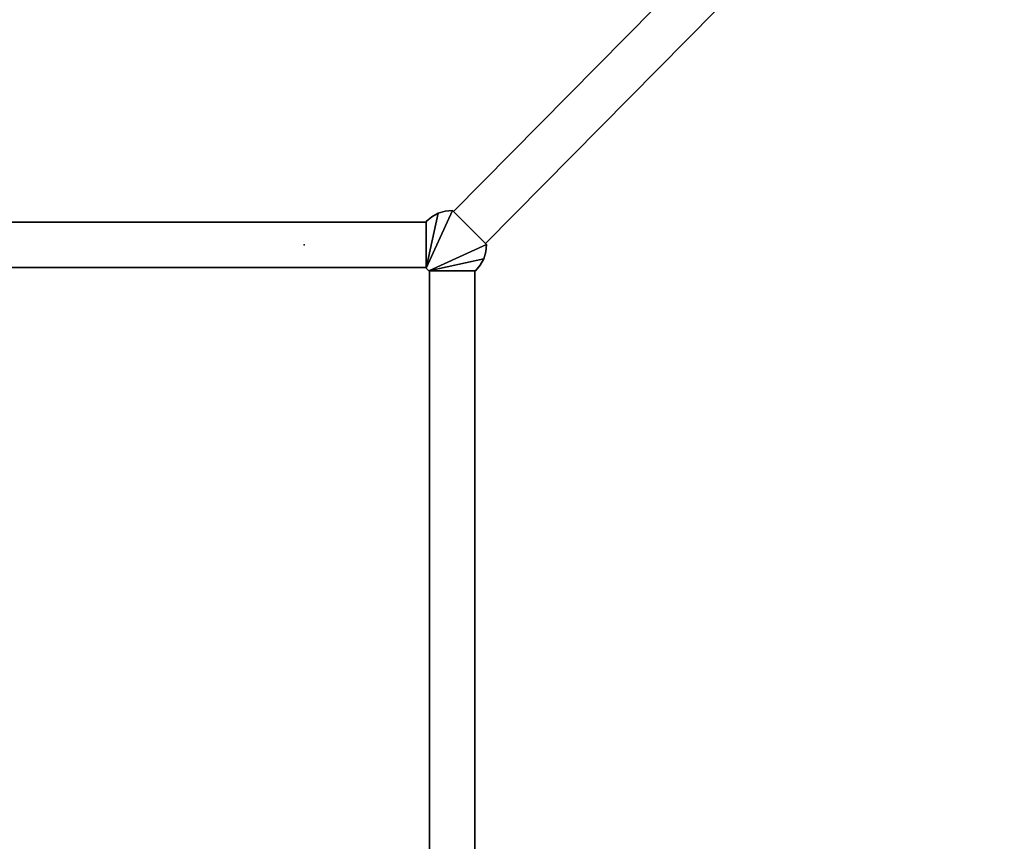
# Model space of a CAD drawing. Units: inches. Extents: x 384 to 600, y 535 to 688.
# Drawn here: x 522 to 543, y 604 to 622 of the extents above; entities that cross this region are included whole.
import ezdxf

# ---------------------------------------------------------------- set-up
doc = ezdxf.new("R2010")
doc.units = ezdxf.units.IN
doc.header["$MEASUREMENT"] = 0
for name, color, linetype in [('A-FURN', 7, 'Continuous'), ('AFUFU-2D-TB-TX', 7, 'Continuous'), ('AFUFU-3D-TB', 3, 'Continuous'), ('AFUFU-3D-TB-ED', 2, 'Continuous'), ('AFUFU-3D-TB-SU', 2, 'Continuous')]:
    doc.layers.add(name, color=color, linetype=linetype)
doc.styles.get("Standard").update_dxf_attribs({"font": 'arial.ttf'})

# ---------------------------------------------------------------- blocks, each defined once
blk = doc.blocks.new('TT496482')
at = {"layer": 'AFUFU-3D-TB-SU'}
blk.add_point((75.939, -16.937, 28.25), dxfattribs=at)
at = {"layer": 'AFUFU-3D-TB'}
mesh = blk.add_polyface(dxfattribs=at)
corners = [(0, -48, 28.375), (96, -48, 28.375), (96, 0, 28.375), (0, 0, 28.375)]
mesh.append_faces([[corners[k] for k in face] for face in [(0, 1, 2, 3)]])
mesh = blk.add_polyface(dxfattribs=at)
corners = [(0, -48, 29.875), (96, -48, 29.875), (96, 0, 29.875), (0, 0, 29.875)]
mesh.append_faces([[corners[k] for k in face] for face in [(0, 1, 2, 3)]])
at = {"layer": 'AFUFU-3D-TB-ED'}
mesh = blk.add_polyface(dxfattribs=at)
corners = [(0, 0, 29.875), (0, 0, 28.375), (0, -48, 28.375), (0, -48, 29.875), (96, -48, 28.375), (96, -48, 29.875), (96, 0, 28.375), (96, 0, 29.875)]
mesh.append_faces([[corners[k] for k in face] for face in [(0, 1, 2, 3), (3, 2, 4, 5), (6, 7, 5, 4), (7, 6, 1, 0)]])
at = {"layer": 'AFUFU-3D-TB-SU'}
mesh = blk.add_polyface(dxfattribs=at)
corners = [(90, -5.293, 28.25), (79.226, -16.202, 28.25), (79.933, -16.909, 28.25), (90.707, -6, 28.25), (90.707, -6, 26.25), (79.933, -16.909, 26.25), (79.226, -16.202, 26.25), (90, -5.293, 26.25)]
mesh.append_faces([[corners[k] for k in face] for face in [(0, 1, 2, 3), (4, 5, 6, 7), (3, 2, 5, 4), (6, 1, 0, 7)]])
mesh = blk.add_polyface(dxfattribs=at)
corners = [(78.625, -17.451, 28.375), (78.684, -17.51, 28.375), (79.952, -16.928, 28.375), (79.206, -16.182, 28.375), (79.894, -17.245, 28.375), (79.94, -17.09, 28.375), (79.711, -17.51, 28.375), (79.817, -17.387, 28.375), (79.045, -16.195, 28.375), (78.89, -16.241, 28.375), (78.748, -16.318, 28.375), (78.625, -16.423, 28.375), (78.684, -17.51, 26.25), (78.625, -17.451, 26.25), (79.206, -16.182, 26.25), (79.952, -16.928, 26.25), (78.89, -16.241, 26.25), (79.045, -16.195, 26.25), (78.625, -16.423, 26.25), (78.748, -16.318, 26.25), (79.94, -17.09, 26.25), (79.894, -17.245, 26.25), (79.817, -17.387, 26.25), (79.711, -17.51, 26.25)]
mesh.append_faces([[corners[k] for k in face] for face in [(3, 2, 15, 14), (13, 12, 1, 0), (8, 3, 14, 17), (17, 16, 9, 8), (10, 9, 16, 19), (11, 10, 19, 18), (2, 5, 20, 15), (5, 4, 21, 20), (22, 21, 4, 7), (7, 6, 23, 22), (1, 12, 23, 6), (11, 18, 13, 0)]])
mesh.append_faces([[corners[k] for k in face] for face in [(0, 9, 10, 11), (12, 21, 22, 23)]], dxfattribs={"vtx0": -1})
mesh.append_faces([[corners[k] for k in face] for face in [(1, 4, 5, 2), (0, 3, 8, 9), (13, 16, 17, 14), (12, 15, 20, 21)]], dxfattribs={"vtx0": -1, "vtx3": -1})
mesh.append_faces([[corners[k] for k in face] for face in [(0, 1, 2, 3), (12, 13, 14, 15)]], dxfattribs={"vtx1": -1, "vtx3": -1})
mesh.append_faces([[corners[k] for k in face] for face in [(1, 6, 7, 4), (13, 18, 19, 16)]], dxfattribs={"vtx3": -1})
mesh = blk.add_polyface(dxfattribs=at)
corners = [(17.375, -17.437, 28.25), (78.625, -17.437, 28.25), (78.625, -16.437, 28.25), (17.375, -16.437, 28.25), (17.375, -16.437, 26.25), (78.625, -16.437, 26.25), (78.625, -17.437, 26.25), (17.375, -17.437, 26.25)]
mesh.append_faces([[corners[k] for k in face] for face in [(0, 1, 2, 3), (4, 5, 6, 7), (3, 2, 5, 4), (6, 1, 0, 7)]])
mesh = blk.add_polyface(dxfattribs=at)
corners = [(79.698, -30.49, 28.25), (79.698, -17.51, 28.25), (78.698, -17.51, 28.25), (78.698, -30.49, 28.25), (78.698, -30.49, 26.25), (78.698, -17.51, 26.25), (79.698, -17.51, 26.25), (79.698, -30.49, 26.25)]
mesh.append_faces([[corners[k] for k in face] for face in [(0, 1, 2, 3), (4, 5, 6, 7), (3, 2, 5, 4), (6, 1, 0, 7)]])
blk = doc.blocks.new('RTM496482H_THREEDVIEW_RTM496482H_____GROMMET_____PC')
at = {"layer": 'A-FURN'}
blk.add_blockref('TT496482', (0, 0), dxfattribs=at)
blk = doc.blocks.new('3_RTM496482H_____XI_____XO_____GROMMET_____PC')
at = {"layer": 'A-FURN'}
blk.add_blockref('RTM496482H_THREEDVIEW_RTM496482H_____GROMMET_____PC', (0, 0), dxfattribs=at)
at = {"layer": 'AFUFU-2D-TB-TX'}
blk.add_attdef('CAPTG', (0, 1), '', height=2.5, dxfattribs=at)
at = {"layer": 'AFUFU-2D-TB-TX', "flags": 1}
for tag in ['CAPPN', 'CAPMG', 'CAPMC', 'CAPQT', 'CAPDH']:
    blk.add_attdef(tag, (0, 0), '', height=0.001, dxfattribs=at)

msp = doc.modelspace()

# ---------------------------------------------------------------- block references
at = {"layer": 'A-FURN'}
msp.add_blockref('3_RTM496482H_____XI_____XO_____GROMMET_____PC', (452.057, 633.852), dxfattribs=at)

doc.saveas('drawing.dxf')
